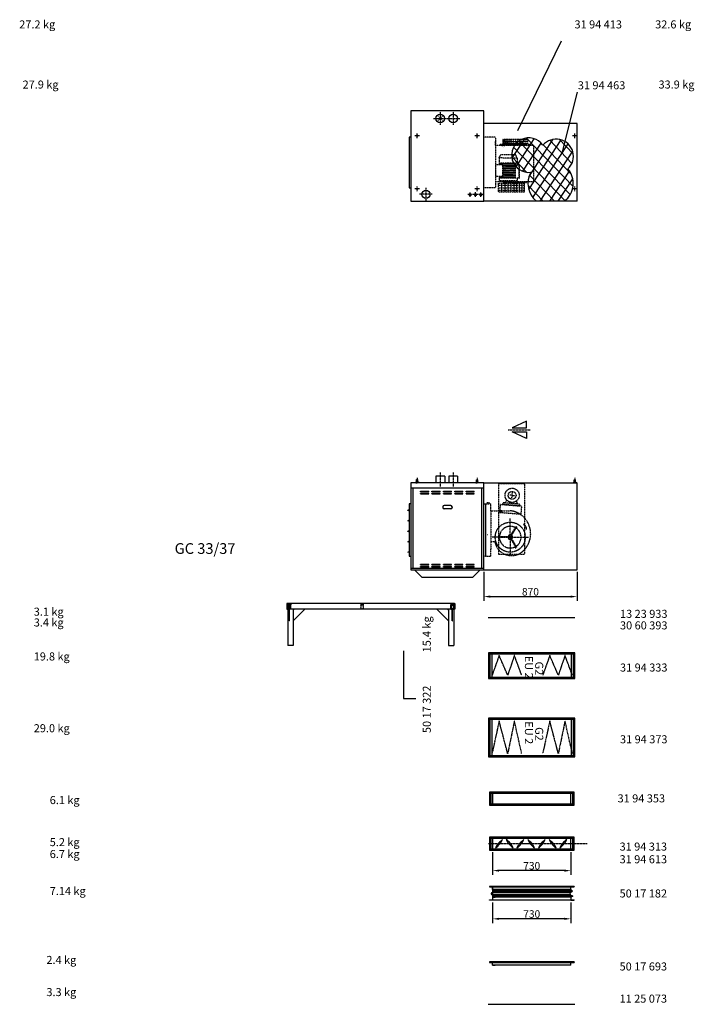
# Model space of a CAD drawing. Extents: x -9664 to 58396, y -7 to 9191.
# Drawn here: x 36145 to 42444, y 3 to 9191 of the extents above; entities that cross this region are included whole.
import ezdxf

# ---------------------------------------------------------------- set-up
doc = ezdxf.new("R2010")
doc.units = 0
doc.header["$LTSCALE"] = 2
doc.header["$PDMODE"] = 3
doc.header["$PDSIZE"] = 0.5
doc.linetypes.add('CENTER', pattern=[2, 1.25, -0.25, 0.25, -0.25])
doc.linetypes.add('HIDDEN', pattern=[0.375, 0.25, -0.125])
doc.layers.get('0').update_dxf_attribs({"linetype": 'CONTINUOUS'})
doc.layers.get('DEFPOINTS').update_dxf_attribs({"linetype": 'CONTINUOUS'})
for name, color, linetype in [('CENTER', 1, 'CENTER'), ('HIDDEN', 4, 'HIDDEN'), ('MARK BV', 7, 'CONTINUOUS'), ('MEASUREMENT', 5, 'CONTINUOUS')]:
    doc.layers.add(name, color=color, linetype=linetype)
doc.styles.get("Standard").update_dxf_attribs({"font": 'ISOCP'})
doc.dimstyles.get("Standard").update_dxf_attribs({"dimscale": 10, "dimtxt": 3.5, "dimasz": 3, "dimexe": 2, "dimexo": 1, "dimgap": 0.5, "dimtad": 1, "dimdec": 1, "dimdsep": 46, "dimtxsty": 'Standard', "dimcen": -5, "dimclrd": 256, "dimclre": 256, "dimclrt": 256, "dimadec": 0, "dimazin": 0, "dimtfac": 1, "dimtdec": 1, "dimtmove": 0, "dimatfit": 3, "dimfxl": 0, "dimtvp": 0.75, "dimtolj": 1, "dimtzin": 0, "dimarcsym": 0})

# ---------------------------------------------------------------- blocks, each defined once
blk = doc.blocks.new('*D84')
at = {"layer": 'DEFPOINTS', "color": 0}
for p in [(40479.1, 4059.1), (41349.1, 4059.1), (41349.1, 3807.9)]:
    blk.add_point(p, dxfattribs=at)
at = {"layer": 'MARK BV', "lineweight": -2}
for p, q in [((40479.1, 4039.1), (40479.1, 3767.9)), ((41349.1, 4039.1), (41349.1, 3767.9)), ((40539.1, 3807.9), (41289.1, 3807.9))]:
    blk.add_line(p, q, dxfattribs=at)
at = {"layer": 'MARK BV'}
for points in [[(40539.1, 3817.9), (40539.1, 3797.9), (40479.1, 3807.9)], [(41289.1, 3817.9), (41289.1, 3797.9), (41349.1, 3807.9)]]:
    blk.add_solid(points, dxfattribs=at)
at = {"layer": 'MARK BV', "insert": (40914.1, 3852.9), "char_height": 70, "attachment_point": 5}
blk.add_mtext('\\A1;870', dxfattribs=at)
blk = doc.blocks.new('*D74')
at = {"layer": 'DEFPOINTS', "color": 0}
for p in [(40561.1, 1441.8), (41291.1, 1441.8), (40561.1, 1250.8)]:
    blk.add_point(p, dxfattribs=at)
at = {"layer": 'MEASUREMENT', "lineweight": -2}
for p, q in [((40561.1, 1421.8), (40561.1, 1210.8)), ((41291.1, 1421.8), (41291.1, 1210.8)), ((41231.1, 1250.8), (40621.1, 1250.8))]:
    blk.add_line(p, q, dxfattribs=at)
at = {"layer": 'MEASUREMENT'}
for points in [[(40621.1, 1260.8), (40621.1, 1240.8), (40561.1, 1250.8)], [(41231.1, 1260.8), (41231.1, 1240.8), (41291.1, 1250.8)]]:
    blk.add_solid(points, dxfattribs=at)
at = {"layer": 'MEASUREMENT', "insert": (40926.1, 1295.8), "char_height": 70, "attachment_point": 5}
blk.add_mtext('\\A1;730', dxfattribs=at)
blk = doc.blocks.new('*D77')
at = {"layer": 'DEFPOINTS', "color": 0}
for p in [(40561.1, 973.7), (41291.1, 973.7), (40561.1, 801.1)]:
    blk.add_point(p, dxfattribs=at)
at = {"layer": 'MEASUREMENT', "lineweight": -2}
for p, q in [((40561.1, 953.7), (40561.1, 761.1)), ((41291.1, 953.7), (41291.1, 761.1)), ((41231.1, 801.1), (40621.1, 801.1))]:
    blk.add_line(p, q, dxfattribs=at)
at = {"layer": 'MEASUREMENT'}
for points in [[(40621.1, 811.1), (40621.1, 791.1), (40561.1, 801.1)], [(41231.1, 811.1), (41231.1, 791.1), (41291.1, 801.1)]]:
    blk.add_solid(points, dxfattribs=at)
at = {"layer": 'MEASUREMENT', "insert": (40926.1, 846.1), "char_height": 70, "attachment_point": 5}
blk.add_mtext('\\A1;730', dxfattribs=at)
blk = doc.blocks.new('*X3')
at = {"color": 0}
for p, q in [((-681.3, 203.8), (-651.3, 203.8)), ((-681.3, 203.1), (-651.3, 203.1)), ((-681.3, 202.5), (-651.3, 202.5)), ((-681.3, 201.9), (-651.3, 201.9)), ((-681.3, 201.2), (-651.3, 201.2)), ((-681.3, 200.6), (-651.3, 200.6))]:
    blk.add_line(p, q, dxfattribs=at)
blk = doc.blocks.new('*X4')
at = {"color": 0}
for p, q in [((-678.8, 196.2), (-675, 200)), ((-678.8, 191.8), (-674.8, 195.8)), ((-678.8, 187.4), (-674.8, 191.4)), ((-678.8, 183), (-674.8, 187)), ((-674.6, 196), (-670.6, 200)), ((-670.2, 196), (-666.2, 200)), ((-665.8, 196), (-661.8, 200)), ((-661.4, 196), (-657.4, 200)), ((-657.8, 195.1), (-653.8, 199.1)), ((-657.8, 190.7), (-653.8, 194.7)), ((-657.8, 186.3), (-653.8, 190.3)), ((-657.8, 181.9), (-653.8, 185.9)), ((-678.8, 178.6), (-674.8, 182.6)), ((-678.8, 174.1), (-674.8, 178.1)), ((-678.8, 169.7), (-674.8, 173.7)), ((-678.8, 165.3), (-674.8, 169.3)), ((-678.8, 160.9), (-674.8, 164.9)), ((-675.3, 160), (-671.3, 164)), ((-670.9, 160), (-666.9, 164)), ((-666.4, 160), (-662.4, 164)), ((-662, 160), (-658, 164)), ((-657.8, 177.5), (-653.8, 181.5)), ((-657.8, 173.1), (-653.8, 177.1)), ((-657.8, 168.6), (-653.8, 172.6)), ((-657.8, 164.2), (-653.8, 168.2)), ((-657.6, 160), (-653.8, 163.8))]:
    blk.add_line(p, q, dxfattribs=at)

msp = doc.modelspace()

# ---------------------------------------------------------------- linework, layer by layer
at = {"layer": 'CENTER'}
for p, q in [((40010.13, 8269.93), (40126.14, 8269.93)), ((40072.13, 8332.93), (40072.13, 8208.93)), ((40130.14, 8269.93), (40254.14, 8269.93)), ((40192.14, 8332.93), (40192.14, 8208.93)), ((39878.14, 8107.43), (39836.14, 8107.43)), ((39878.63, 8107.43), (39836.63, 8107.43)), ((39857.63, 8086.43), (39857.63, 8129.43)), ((40438.14, 8107.43), (40396.14, 8107.43)), ((40438.64, 8107.43), (40396.64, 8107.43)), ((40417.14, 8086.43), (40417.14, 8128.43)), ((40417.64, 8086.43), (40417.64, 8129.43)), ((41350.14, 8107.43), (41308.14, 8107.43)), ((41329.14, 8086.43), (41329.14, 8128.43)), ((39857.63, 7591.43), (39857.63, 7634.43)), ((40417.64, 7591.43), (40417.64, 7634.43)), ((41329.14, 7591.43), (41329.14, 7633.43)), ((39878.14, 7612.43), (39836.14, 7612.43)), ((39878.63, 7612.43), (39836.63, 7612.43)), ((39997.13, 7561.93), (39879.13, 7561.93)), ((39938.13, 7620.93), (39938.13, 7502.93)), ((40372.14, 7558.93), (40330.14, 7558.93)), ((40351.14, 7537.93), (40351.14, 7579.93)), ((40422.14, 7558.93), (40380.14, 7558.93)), ((40438.14, 7612.43), (40396.14, 7612.43)), ((40438.64, 7612.43), (40396.64, 7612.43)), ((40401.14, 7537.93), (40401.14, 7580.93)), ((40472.14, 7558.93), (40430.14, 7558.93)), ((40451.14, 7537.93), (40451.14, 7579.93)), ((41350.14, 7612.43), (41308.14, 7612.43)), ((40705.39, 5364.46), (40910.38, 5364.46)), ((40072.1, 4965.48), (40072.1, 4835.62)), ((40192.1, 4965.48), (40192.1, 4835.62)), ((39857.1, 4915.57), (39857.06, 4869.08)), ((40417.1, 4915.13), (40417.06, 4868.64)), ((41329.1, 4915.13), (41329.06, 4868.64)), ((40741.33, 4728.04), (40745.62, 4780.35)), ((40743.37, 4752.87), (40720.2, 4754.77)), ((40743.37, 4752.87), (40770.63, 4750.63)), ((40725.8, 4362.47), (40725.93, 4535.9)), ((40725.8, 4362.47), (40555.32, 4362.61)), ((40725.81, 4369.48), (40725.67, 4196.05)), ((40725.8, 4362.47), (40896.28, 4362.34)), ((41444.61, 1501.85), (40521.61, 1501.85))]:
    msp.add_line(p, q, dxfattribs=at)
at = {"layer": 'CENTER', "linetype": 'Continuous'}
msp.add_line((40640.68, 4613.39), (40639.04, 4593.45), dxfattribs=at)
at = {"layer": 'HIDDEN'}
for p, q in [((40587.75, 8095.59), (40479.14, 8095.59)), ((40587.75, 8095.59), (40587.75, 7621.61)), ((40587.75, 8015.25), (40587.75, 8054.85)), ((40941.32, 8017.29), (40587.75, 8017.29)), ((40632.82, 8030.57), (40632.81, 8017.29)), ((40632.82, 8030.57), (40632.81, 8017.29)), ((40632.82, 8030.57), (40655.97, 8030.55)), ((40632.82, 8030.57), (40655.97, 8030.55)), ((40676, 8014.01), (40642.3, 8014.04)), ((40676, 8014.01), (40642.3, 8014.04)), ((40656, 8076.09), (40655.97, 8030.55)), ((40656, 8076.09), (40655.97, 8030.55)), ((40733.28, 8032.85), (40655.97, 8032.91)), ((40655.97, 8030.55), (40731.2, 8030.49)), ((40745.9, 8052.64), (40655.99, 8052.71)), ((40656, 8076.09), (40886.91, 8075.92)), ((40659.99, 7996.06), (40659.99, 7995.43)), ((40667.43, 8026.89), (40660.49, 8017.27)), ((40667.43, 8026.89), (40660.49, 8017.27)), ((40664.49, 8076.09), (40664.45, 8030.54)), ((40667.43, 8026.89), (40875.41, 8026.73)), ((40674.39, 8076.08), (40674.35, 8030.54)), ((40674.39, 8076.08), (40674.35, 8030.54)), ((40684.29, 8076.07), (40684.25, 8030.53)), ((40694.19, 8076.06), (40694.15, 8030.52)), ((40694.19, 8076.06), (40694.15, 8030.52)), ((40704.09, 8076.06), (40704.05, 8030.51)), ((40713.99, 8076.05), (40713.95, 8030.51)), ((40713.99, 8076.05), (40713.95, 8030.51)), ((40723.89, 8076.04), (40723.85, 8030.5)), ((40731.2, 8030.49), (40754.1, 8030.48)), ((40886.88, 8032.73), (40733.28, 8032.85)), ((40733.79, 8076.03), (40733.76, 8033.79)), ((40886.89, 8052.53), (40745.9, 8052.64)), ((40753.59, 8076.02), (40753.55, 8032.83)), ((40754.1, 8030.48), (40814.65, 8030.43)), ((40773.39, 8076), (40773.35, 8032.82)), ((40793.19, 8075.99), (40793.15, 8032.8)), ((40812.99, 8075.97), (40812.96, 8035.4)), ((40814.65, 8030.43), (40886.87, 8030.37)), ((40832.79, 8075.96), (40832.75, 8030.41)), ((40852.59, 8075.94), (40852.55, 8030.4)), ((40872.39, 8075.93), (40872.35, 8030.38)), ((40875.41, 8026.73), (40882.33, 8017.1)), ((40886.91, 8075.92), (40886.87, 8030.37)), ((40886.87, 8030.37), (40910.02, 8030.36)), ((40910.02, 8030.36), (40910.01, 8017.07)), ((40941.32, 8017.29), (40941.32, 7681.75)), ((40622.07, 7900.75), (40635.34, 7930.44)), ((40777.15, 7930.33), (40635.34, 7930.44)), ((40659.99, 7931.06), (40659.99, 7930.43)), ((40790.37, 7900.62), (40777.15, 7930.33)), ((40592.24, 7727.53), (40592.32, 7836.43)), ((40656.3, 7836.38), (40592.32, 7836.43)), ((40656.3, 7836.38), (40592.32, 7836.43)), ((40622.07, 7900.75), (40622.02, 7836.4)), ((40790.34, 7851.12), (40622.04, 7851.25)), ((40790.34, 7851.12), (40622.04, 7851.25)), ((40790.37, 7900.62), (40622.07, 7900.75)), ((40636.23, 7836.39), (40636.24, 7851.24)), ((40646.14, 7836.39), (40646.15, 7851.24)), ((40654.25, 7836.38), (40654.26, 7851.23)), ((40656.22, 7727.48), (40656.3, 7836.38)), ((40664.07, 7712.62), (40664.17, 7851.22)), ((40672.18, 7712.62), (40672.28, 7851.22)), ((40682.09, 7712.61), (40682.19, 7851.21)), ((40690.2, 7712.6), (40690.3, 7851.2)), ((40700.11, 7712.59), (40700.22, 7851.19)), ((40711.82, 7712.59), (40711.93, 7851.19)), ((40721.74, 7712.58), (40721.84, 7851.18)), ((40729.84, 7712.57), (40729.95, 7851.17)), ((40739.76, 7712.56), (40739.86, 7851.16)), ((40747.87, 7712.56), (40747.97, 7851.16)), ((40757.78, 7712.55), (40757.89, 7851.15)), ((40765.89, 7712.54), (40765.99, 7851.14)), ((40775.8, 7712.54), (40775.91, 7851.14)), ((40810.12, 7836.26), (40775.9, 7836.29)), ((40790.37, 7900.62), (40790.32, 7836.27)), ((40810.12, 7836.26), (40810.03, 7710.16)), ((40810.03, 7712.51), (40810.12, 7836.26)), ((40656.22, 7727.48), (40592.24, 7727.53)), ((40621.94, 7727.5), (40621.91, 7687.9)), ((40636.13, 7712.64), (40636.14, 7727.49)), ((40646.04, 7712.64), (40646.06, 7727.49)), ((40654.15, 7712.63), (40654.17, 7727.48)), ((40587.75, 7682.03), (40941.32, 7681.75)), ((40587.75, 7682.03), (40587.75, 7682.03)), ((40612.22, 7645.72), (40857.65, 7645.72)), ((40613.66, 7664.37), (40613.6, 7583.57)), ((40790.21, 7687.77), (40621.91, 7687.9)), ((40810.03, 7712.51), (40621.93, 7712.65)), ((40622.74, 7664.37), (40857.71, 7664.37)), ((40646.06, 7583.57), (40646.12, 7664.37)), ((40648.87, 7687.41), (40648.87, 7682.08)), ((40667.11, 7672.34), (40660.19, 7681.97)), ((40667.11, 7672.34), (40875.09, 7672.18)), ((40676.35, 7679.94), (40676.36, 7687.86)), ((40735.75, 7679.9), (40676.35, 7679.94)), ((40677.5, 7583.57), (40677.56, 7664.37)), ((40707.24, 7583.57), (40707.3, 7664.37)), ((40733.58, 7583.57), (40733.65, 7664.37)), ((40733.58, 7583.57), (40733.65, 7664.37)), ((40735.75, 7679.9), (40735.76, 7687.82)), ((40761.63, 7583.57), (40761.69, 7664.37)), ((40787.97, 7583.57), (40788.03, 7664.37)), ((40790.23, 7712.52), (40790.21, 7687.77)), ((40813.46, 7583.57), (40813.52, 7664.37)), ((40836.41, 7583.57), (40836.47, 7664.37)), ((40857.65, 7583.57), (40857.71, 7664.37)), ((40875.09, 7672.18), (40882.02, 7681.8)), ((40587.75, 7621.61), (40479.14, 7621.61)), ((40612.22, 7623.28), (40857.65, 7623.28)), ((40612.22, 7600.83), (40857.65, 7600.83)), ((40612.22, 7583.57), (40857.65, 7583.57)), ((40615.55, 4860.52), (40615.04, 4202.77)), ((40860.98, 4860.33), (40615.55, 4860.52)), ((40860.48, 4202.58), (40860.98, 4860.33)), ((40692.61, 4709.82), (40676.12, 4681.74)), ((40781.9, 4698.81), (40792.1, 4672.06)), ((40479.13, 4672.79), (40494.13, 4672.79)), ((40479.51, 4673.98), (40494.51, 4673.97)), ((40479.51, 4673.97), (40494.52, 4673.96)), ((40479.51, 4672.8), (40497.51, 4672.79)), ((40494.51, 4673.97), (40494.13, 4183.79)), ((40494.13, 4672.79), (40494.13, 4183.79)), ((40494.52, 4673.96), (40494.14, 4183.79)), ((40494.52, 4673.96), (40543.07, 4673.92)), ((40532.81, 4683.17), (40507.39, 4683.19)), ((40507.39, 4673.95), (40507.39, 4683.19)), ((40532.81, 4673.93), (40532.81, 4683.17)), ((40543.02, 4609.72), (40542.8, 4320.62)), ((40543.02, 4609.72), (40543.07, 4673.92)), ((40543.02, 4609.72), (40614.96, 4609.65)), ((40614.58, 4609.65), (40723.61, 4609.56)), ((40629.07, 4594.27), (40635.21, 4669.05)), ((40629.07, 4594.27), (40824.47, 4578.22)), ((40635.21, 4669.05), (40830.61, 4653)), ((40655.28, 4683.46), (40653.97, 4667.5)), ((40811.86, 4654.54), (40653.97, 4667.5)), ((40813.17, 4670.49), (40655.28, 4683.46)), ((40812.94, 4670.29), (40811.59, 4654.34)), ((40830.61, 4653), (40824.47, 4578.22)), ((40733.14, 4382.16), (40778.88, 4461.25)), ((40739.2, 4378.65), (40781.44, 4451.68)), ((40778.88, 4461.25), (40784.95, 4457.74)), ((40514.21, 4386.94), (40515.24, 4385.46)), ((40542.8, 4320.62), (40542.69, 4183.75)), ((40542.8, 4320.62), (40580.76, 4320.57)), ((40613.72, 4359.06), (40613.73, 4366.06)), ((40705.08, 4358.99), (40613.72, 4359.06)), ((40705.09, 4365.99), (40620.73, 4366.06)), ((40733.11, 4342.78), (40775.24, 4269.69)), ((40739.18, 4346.28), (40784.8, 4267.12)), ((40784.8, 4267.12), (40778.73, 4263.62)), ((40494.13, 4183.79), (40479.13, 4183.8)), ((40494.14, 4183.79), (40479.13, 4183.8)), ((40494.13, 4183.79), (40479.13, 4183.79)), ((40494.14, 4183.79), (40542.69, 4183.75)), ((40615.04, 4202.77), (40860.48, 4202.58)), ((40621.93, 3258.62), (40555.94, 3075.14)), ((40701.73, 3075.14), (40621.93, 3258.62)), ((40764.14, 3259.13), (40701.73, 3075.14)), ((40832.17, 3075.65), (40764.14, 3259.13)), ((41094.79, 3258.62), (41028.8, 3075.14)), ((41174.59, 3075.14), (41094.79, 3258.62)), ((41237, 3259.13), (41174.59, 3075.14)), ((41305.04, 3075.65), (41237, 3259.13)), ((40621.93, 2647.29), (40555.94, 2343.8)), ((40701.73, 2343.8), (40621.93, 2647.29)), ((40764.14, 2647.8), (40701.73, 2343.8)), ((40832.17, 2344.32), (40764.14, 2647.8)), ((41094.79, 2647.29), (41028.8, 2343.8)), ((41174.59, 2343.8), (41094.79, 2647.29)), ((41237, 2647.8), (41174.59, 2343.8)), ((41305.04, 2344.32), (41237, 2647.8))]:
    msp.add_line(p, q, dxfattribs=at)
at = {"layer": 'HIDDEN', "linetype": 'Continuous'}
for p, q in [((40553.93, 3283.73), (40553.93, 3043.73)), ((41298.31, 3043.73), (41298.31, 3283.73)), ((40553.93, 2672.39), (40553.93, 2312.39)), ((41298.31, 2312.39), (41298.31, 2672.39)), ((40561.13, 1981.81), (40561.13, 1861.81)), ((41291.11, 1861.81), (41291.11, 1981.81)), ((40561.13, 1561.85), (40561.13, 1441.85)), ((41291.11, 1441.85), (41291.11, 1561.85)), ((40561.13, 1103.74), (40561.13, 983.74))]:
    msp.add_line(p, q, dxfattribs=at)
at = {"layer": 'HIDDEN'}
for centre, radius in [((40743.24, 4752.88), 66.46), ((40743.24, 4752.88), 36.42), ((40725.8, 4362.47), 140.05), ((40725.8, 4362.47), 10.5)]:
    msp.add_circle(centre, radius, dxfattribs=at)
at = {"layer": 'HIDDEN', "linetype": 'Continuous'}
msp.add_circle((40639.86, 4603.42), 4.25, dxfattribs=at)
at = {"layer": 'HIDDEN'}
for centre, radius, start, end in [((40698.86, 4393.85), 217.13, 58.835881, 83.453396), ((40699.24, 4393.85), 217.13, 301.819043, 58.835881), ((40725.8, 4362.47), 101.05, 61.941512, 177.97016), ((40725.8, 4362.47), 101.05, 301.941512, 57.97016), ((40785.93, 4461.02), 10.37, 244.339506, 277.456986), ((40779.08, 4449.19), 10.37, 22.454686, 55.572166), ((40787.05, 4452.48), 1.75, 277.456986, 22.454686), ((40738, 4350.34), 160.03, 190.721662, 298.235424), ((40624.06, 4365.26), 10.37, 142.454686, 175.572166), ((40617.23, 4370.51), 1.75, 37.456986, 142.454686), ((40610.39, 4365.27), 10.37, 4.339506, 37.456986), ((40725.8, 4362.47), 101.05, 181.941512, 297.97016), ((40725.8, 4362.47), 21.01, 189.549904, 290.361768), ((40725.8, 4362.47), 21.01, 69.549904, 170.361768), ((40725.8, 4362.47), 21.01, 309.549904, 50.361768), ((40773.12, 4264.43), 1.75, 157.456986, 262.454686), ((40781.08, 4261.13), 10.37, 124.339506, 157.456986), ((40774.26, 4272.97), 10.37, 262.454686, 295.572166)]:
    msp.add_arc(centre, radius, start, end, dxfattribs=at)
at = {"layer": 'MARK BV'}
for p, q in [((39796.13, 8341.93), (39796.13, 7497.93)), ((40479.14, 8341.93), (39796.13, 8341.93)), ((40479.14, 7497.93), (40479.14, 8341.93)), ((41349.14, 8221.93), (40479.14, 8221.93)), ((41349.14, 7497.93), (41349.14, 8221.93)), ((39781.47, 8095.59), (39781.47, 7622.59)), ((39796.13, 8095.59), (39781.47, 8095.59)), ((39781.47, 7622.59), (39796.13, 7622.59)), ((39796.13, 7497.93), (40479.14, 7497.93)), ((41349.14, 7497.93), (40479.14, 7497.93)), ((40876.61, 5444.45), (40742.21, 5383.78)), ((40876.61, 5383.78), (40876.61, 5444.45)), ((40742.21, 5383.78), (40876.61, 5383.78)), ((40742.21, 5345.14), (40876.61, 5345.14)), ((40876.61, 5284.47), (40742.21, 5345.14)), ((40876.61, 5345.14), (40876.61, 5284.47)), ((39845.49, 4877.4), (39844.33, 4876.25)), ((39844.33, 4876.25), (39844.33, 4871.62)), ((39844.33, 4871.62), (39845.49, 4870.46)), ((39857.07, 4877.4), (39845.49, 4877.4)), ((39845.49, 4870.46), (39857.06, 4870.45)), ((39845.49, 4870.46), (39845.49, 4869.08)), ((39850.12, 4877.4), (39850.14, 4898.23)), ((39850.14, 4898.23), (39851.3, 4899.39)), ((39851.3, 4899.39), (39857.08, 4899.39)), ((39868.63, 4870.44), (39857.06, 4870.45)), ((39857.07, 4877.4), (39868.64, 4877.39)), ((39862.87, 4899.38), (39857.08, 4899.39)), ((39864.03, 4898.22), (39862.87, 4899.38)), ((39864.01, 4877.39), (39864.03, 4898.22)), ((39869.79, 4871.6), (39868.63, 4870.44)), ((39868.63, 4870.44), (39868.63, 4869.07)), ((39868.64, 4877.39), (39869.8, 4876.23)), ((39869.8, 4876.23), (39869.79, 4871.6)), ((40113.6, 4932.12), (40030.6, 4932.12)), ((40030.6, 4932.12), (40030.6, 4869.12)), ((40113.6, 4932.12), (40113.6, 4869.12)), ((40233.6, 4932.12), (40150.6, 4932.12)), ((40150.6, 4932.12), (40150.6, 4869.12)), ((40233.6, 4932.12), (40233.6, 4869.12)), ((40405.49, 4876.97), (40404.33, 4875.82)), ((40405.49, 4876.97), (40404.33, 4875.82)), ((40405.49, 4876.97), (40404.33, 4875.82)), ((40404.33, 4875.82), (40404.33, 4871.19)), ((40404.33, 4875.82), (40404.33, 4871.19)), ((40404.33, 4875.82), (40404.33, 4871.19)), ((40404.33, 4871.19), (40405.49, 4870.03)), ((40404.33, 4871.19), (40405.49, 4870.03)), ((40404.33, 4871.19), (40405.49, 4870.03)), ((40417.07, 4876.96), (40405.49, 4876.97)), ((40405.49, 4870.03), (40417.06, 4870.02)), ((40405.49, 4870.03), (40405.49, 4868.65)), ((40410.12, 4876.97), (40410.14, 4897.8)), ((40410.14, 4897.8), (40411.3, 4898.96)), ((40411.3, 4898.96), (40417.08, 4898.95)), ((40428.63, 4870.01), (40417.06, 4870.02)), ((40417.07, 4876.96), (40428.64, 4876.95)), ((40422.87, 4898.95), (40417.08, 4898.95)), ((40424.03, 4897.79), (40422.87, 4898.95)), ((40424.01, 4876.96), (40424.03, 4897.79)), ((40429.79, 4871.17), (40428.63, 4870.01)), ((40428.63, 4870.01), (40428.63, 4868.64)), ((40428.64, 4876.95), (40429.8, 4875.8)), ((40429.8, 4875.8), (40429.79, 4871.17)), ((41317.49, 4876.97), (41316.33, 4875.82)), ((41317.49, 4876.97), (41316.33, 4875.82)), ((41317.49, 4876.97), (41316.33, 4875.82)), ((41316.33, 4875.82), (41316.33, 4871.19)), ((41316.33, 4875.82), (41316.33, 4871.19)), ((41316.33, 4875.82), (41316.33, 4871.19)), ((41316.33, 4871.19), (41317.49, 4870.03)), ((41316.33, 4871.19), (41317.49, 4870.03)), ((41316.33, 4871.19), (41317.49, 4870.03)), ((41329.07, 4876.96), (41317.49, 4876.97)), ((41317.49, 4870.03), (41317.49, 4868.65)), ((41317.49, 4870.03), (41329.06, 4870.02)), ((41322.12, 4876.97), (41322.14, 4897.8)), ((41322.14, 4897.8), (41323.3, 4898.96)), ((41323.3, 4898.96), (41329.08, 4898.95)), ((41340.63, 4870.01), (41329.06, 4870.02)), ((41329.07, 4876.96), (41340.64, 4876.95)), ((41334.87, 4898.95), (41329.08, 4898.95)), ((41336.03, 4897.79), (41334.87, 4898.95)), ((41336.01, 4876.96), (41336.03, 4897.79)), ((41341.79, 4871.17), (41340.63, 4870.01)), ((41340.63, 4870.01), (41340.63, 4868.64)), ((41340.64, 4876.95), (41341.8, 4875.8)), ((41341.8, 4875.8), (41341.79, 4871.17)), ((39796.13, 4869.12), (39796.13, 4059.12)), ((40479.13, 4869.12), (39796.13, 4869.12)), ((39796.13, 4822.79), (40479.13, 4822.79)), ((39816.13, 4822.79), (39816.13, 4074.12)), ((39888.63, 4791.12), (39964.83, 4791.12)), ((39888.63, 4786.12), (39888.63, 4791.12)), ((39888.63, 4785.6), (39888.63, 4790.6)), ((39888.63, 4786.12), (39964.83, 4786.12)), ((39964.83, 4786.12), (39964.83, 4791.12)), ((39994.83, 4786.12), (39994.83, 4791.12)), ((39994.83, 4791.12), (40071.03, 4791.12)), ((39994.83, 4786.12), (40071.03, 4786.12)), ((40071.03, 4786.12), (40071.03, 4791.12)), ((40101.03, 4786.12), (40101.03, 4791.12)), ((40101.03, 4791.12), (40177.23, 4791.12)), ((40101.03, 4786.12), (40177.23, 4786.12)), ((40177.23, 4786.12), (40177.23, 4791.12)), ((40207.23, 4791.12), (40283.43, 4791.12)), ((40207.23, 4786.12), (40207.23, 4791.12)), ((40207.23, 4786.12), (40283.43, 4786.12)), ((40283.43, 4786.12), (40283.43, 4791.12)), ((40313.43, 4786.12), (40313.43, 4791.12)), ((40313.43, 4791.12), (40389.63, 4791.12)), ((40313.43, 4786.12), (40389.63, 4786.12)), ((40389.63, 4786.12), (40389.63, 4791.12)), ((40459.13, 4074.12), (40459.13, 4822.79)), ((40479.13, 4059.12), (40479.13, 4869.12)), ((40479.13, 4869.12), (41349.13, 4869.12)), ((41349.13, 4059.12), (41349.13, 4869.12)), ((39888.63, 4771.12), (39964.83, 4771.12)), ((39888.63, 4766.12), (39888.63, 4771.12)), ((39888.63, 4766.12), (39964.83, 4766.12)), ((39964.83, 4766.12), (39964.83, 4771.12)), ((39994.83, 4766.12), (39994.83, 4771.12)), ((39994.83, 4771.12), (40071.03, 4771.12)), ((39994.83, 4766.12), (40071.03, 4766.12)), ((40071.03, 4766.12), (40071.03, 4771.12)), ((40101.03, 4766.12), (40101.03, 4771.12)), ((40101.03, 4771.12), (40177.23, 4771.12)), ((40101.03, 4766.12), (40177.23, 4766.12)), ((40177.23, 4766.12), (40177.23, 4771.12)), ((40207.23, 4771.12), (40283.43, 4771.12)), ((40207.23, 4766.12), (40207.23, 4771.12)), ((40207.23, 4766.12), (40283.43, 4766.12)), ((40283.43, 4766.12), (40283.43, 4771.12)), ((40313.43, 4766.12), (40313.43, 4771.12)), ((40313.43, 4771.12), (40389.63, 4771.12)), ((40313.43, 4766.12), (40389.63, 4766.12)), ((40389.63, 4766.12), (40389.63, 4771.12)), ((39769.62, 4612.99), (39780.94, 4620.74)), ((39770.01, 4612.41), (39769.62, 4612.99)), ((39770.01, 4612.41), (39780.94, 4619.88)), ((39781.13, 4672.79), (39781.13, 4183.79)), ((39796.13, 4672.79), (39781.13, 4672.79)), ((40096.03, 4646.62), (40096.03, 4639.12)), ((40172.03, 4627.62), (40106.03, 4627.62)), ((40170.03, 4658.62), (40108.03, 4658.62)), ((40182.03, 4646.62), (40182.03, 4639.12)), ((39769.54, 4515.19), (39780.87, 4522.94)), ((39769.94, 4514.61), (39769.54, 4515.19)), ((39769.94, 4514.61), (39780.87, 4522.08)), ((39769.46, 4417.39), (39780.79, 4425.14)), ((39769.86, 4416.81), (39769.46, 4417.39)), ((39769.86, 4416.81), (39780.79, 4424.28)), ((40862, 4479.38), (40849.09, 4484.9)), ((40849.09, 4484.9), (40856.69, 4474.27)), ((40856.69, 4474.27), (40862, 4479.38)), ((39769.39, 4319.59), (39780.72, 4327.34)), ((39769.79, 4319.01), (39769.39, 4319.59)), ((39769.79, 4319.01), (39780.72, 4326.48)), ((39769.31, 4221.79), (39780.64, 4229.54)), ((39769.71, 4221.21), (39780.64, 4228.68)), ((39769.71, 4221.21), (39769.31, 4221.79)), ((39781.13, 4183.79), (39796.13, 4183.79)), ((39796.13, 4074.12), (40479.13, 4074.12)), ((39796.13, 4059.12), (40479.13, 4059.12)), ((39830.63, 4059.12), (39902.63, 3987.12)), ((39964.83, 4108.12), (39888.63, 4108.12)), ((39888.63, 4103.12), (39888.63, 4108.12)), ((39964.83, 4103.12), (39888.63, 4103.12)), ((39964.83, 4088.12), (39888.63, 4088.12)), ((39888.63, 4083.12), (39888.63, 4088.12)), ((39964.83, 4083.12), (39888.63, 4083.12)), ((39964.83, 4103.12), (39964.83, 4108.12)), ((39964.83, 4083.12), (39964.83, 4088.12)), ((39994.83, 4103.12), (39994.83, 4108.12)), ((40071.03, 4108.12), (39994.83, 4108.12)), ((40071.03, 4103.12), (39994.83, 4103.12)), ((39994.83, 4083.12), (39994.83, 4088.12)), ((40071.03, 4088.12), (39994.83, 4088.12)), ((40071.03, 4083.12), (39994.83, 4083.12)), ((40071.03, 4103.12), (40071.03, 4108.12)), ((40071.03, 4083.12), (40071.03, 4088.12)), ((40101.03, 4103.12), (40101.03, 4108.12)), ((40177.23, 4108.12), (40101.03, 4108.12)), ((40177.23, 4103.12), (40101.03, 4103.12)), ((40101.03, 4083.12), (40101.03, 4088.12)), ((40177.23, 4088.12), (40101.03, 4088.12)), ((40177.23, 4083.12), (40101.03, 4083.12)), ((40177.23, 4103.12), (40177.23, 4108.12)), ((40177.23, 4083.12), (40177.23, 4088.12)), ((40283.43, 4108.12), (40207.23, 4108.12)), ((40207.23, 4103.12), (40207.23, 4108.12)), ((40283.43, 4103.12), (40207.23, 4103.12)), ((40283.43, 4088.12), (40207.23, 4088.12)), ((40207.23, 4083.12), (40207.23, 4088.12)), ((40283.43, 4083.12), (40207.23, 4083.12)), ((40283.43, 4103.12), (40283.43, 4108.12)), ((40283.43, 4083.12), (40283.43, 4088.12)), ((40313.43, 4103.12), (40313.43, 4108.12)), ((40389.63, 4108.12), (40313.43, 4108.12)), ((40389.63, 4103.12), (40313.43, 4103.12)), ((40313.43, 4083.12), (40313.43, 4088.12)), ((40389.63, 4088.12), (40313.43, 4088.12)), ((40389.63, 4083.12), (40313.43, 4083.12)), ((40444.63, 4059.12), (40372.63, 3987.12)), ((40389.63, 4103.12), (40389.63, 4108.12)), ((40389.63, 4083.12), (40389.63, 4088.12)), ((40479.13, 4059.12), (41349.13, 4059.12)), ((40372.63, 3987.12), (39902.63, 3987.12)), ((38640.75, 3742.09), (38640.75, 3692.09)), ((38643.75, 3742.09), (38640.75, 3742.09)), ((38640.75, 3692.09), (38643.75, 3692.09)), ((40203.75, 3742.09), (38643.75, 3742.09)), ((38643.75, 3692.09), (38643.75, 3742.09)), ((38643.75, 3742.09), (38643.75, 3742.09)), ((38650.75, 3692.09), (38643.75, 3692.09)), ((38648.25, 3732.09), (38648.25, 3736.09)), ((38648.25, 3736.09), (38678.25, 3736.09)), ((38663.25, 3732.09), (38648.25, 3732.09)), ((38648.75, 3692.09), (38648.75, 3352.09)), ((38650.75, 3732.09), (38650.75, 3692.09)), ((38675.75, 3732.09), (38650.75, 3732.09)), ((38675.75, 3692.09), (38650.75, 3692.09)), ((38654.75, 3728.09), (38654.75, 3696.09)), ((38671.75, 3728.09), (38654.75, 3728.09)), ((38671.75, 3696.09), (38654.75, 3696.09)), ((38661.75, 3582.09), (38661.75, 3692.09)), ((38664.75, 3582.09), (38664.75, 3692.09)), ((38671.75, 3696.09), (38671.75, 3728.09)), ((38675.75, 3692.09), (38675.75, 3732.09)), ((38678.25, 3732.09), (38675.75, 3732.09)), ((40171.75, 3692.09), (38675.75, 3692.09)), ((38678.25, 3736.09), (38678.25, 3732.09)), ((38698.75, 3582.09), (38808.75, 3692.09)), ((38698.75, 3692.09), (38698.75, 3352.09)), ((38698.75, 3682.09), (38708.75, 3692.09)), ((40148.75, 3582.09), (40038.75, 3692.09)), ((40148.75, 3682.09), (40138.75, 3692.09)), ((40148.75, 3692.09), (40148.75, 3352.09)), ((40199.25, 3736.09), (40169.25, 3736.09)), ((40169.25, 3736.09), (40169.25, 3732.09)), ((40169.25, 3732.09), (40171.75, 3732.09)), ((40171.75, 3692.09), (40171.75, 3732.09)), ((40171.75, 3732.09), (40196.75, 3732.09)), ((40171.75, 3692.09), (40196.75, 3692.09)), ((40175.75, 3728.09), (40192.75, 3728.09)), ((40175.75, 3696.09), (40175.75, 3728.09)), ((40175.75, 3696.09), (40192.75, 3696.09)), ((40182.75, 3582.09), (40182.75, 3692.09)), ((40184.25, 3732.09), (40199.25, 3732.09)), ((40185.75, 3582.09), (40185.75, 3692.09)), ((40192.75, 3728.09), (40192.75, 3696.09)), ((40196.75, 3732.09), (40196.75, 3692.09)), ((40196.75, 3692.09), (40203.75, 3692.09)), ((40198.75, 3692.09), (40198.75, 3352.09)), ((40199.25, 3732.09), (40199.25, 3736.09)), ((40203.75, 3742.09), (40203.75, 3742.09)), ((40203.75, 3692.09), (40203.75, 3742.09)), ((40203.75, 3742.09), (40206.75, 3742.09)), ((40206.75, 3692.09), (40203.75, 3692.09)), ((40206.75, 3742.09), (40206.75, 3692.09)), ((40518.31, 3614.18), (41328.31, 3614.18)), ((38664.75, 3582.09), (38661.75, 3582.09)), ((40182.75, 3582.09), (40185.75, 3582.09)), ((38698.75, 3352.09), (38648.75, 3352.09)), ((38648.75, 3350.09), (38648.75, 3352.09)), ((38698.75, 3350.09), (38648.75, 3350.09)), ((38698.75, 3350.09), (38698.75, 3352.09)), ((40148.75, 3352.09), (40198.75, 3352.09)), ((40148.75, 3350.09), (40148.75, 3352.09)), ((40148.75, 3350.09), (40198.75, 3350.09)), ((40198.75, 3350.09), (40198.75, 3352.09)), ((40523.93, 3283.73), (40535.88, 3271.77)), ((41328.31, 3283.73), (41316.35, 3271.77)), ((40535.88, 3055.68), (40523.93, 3043.73)), ((41316.35, 3055.68), (41328.31, 3043.73)), ((40523.93, 2672.39), (40535.88, 2660.44)), ((41328.31, 2672.39), (41316.35, 2660.44)), ((40535.88, 2324.35), (40523.93, 2312.39)), ((41316.35, 2324.35), (41328.31, 2312.39)), ((40531.13, 1981.81), (40543.08, 1969.85)), ((41321.11, 1981.81), (41309.15, 1969.85)), ((40543.08, 1873.76), (40531.13, 1861.81)), ((41309.15, 1873.76), (41321.11, 1861.81)), ((40531.13, 1561.85), (40543.08, 1549.89)), ((41321.11, 1561.85), (41309.15, 1549.89)), ((40543.08, 1453.8), (40531.13, 1441.85)), ((41309.15, 1453.8), (41321.11, 1441.85)), ((40531.13, 1103.74), (40531.13, 1098.74)), ((41321.11, 1103.74), (40531.13, 1103.74)), ((40561.13, 1073.74), (40561.13, 1103.74)), ((41291.11, 1073.74), (41291.11, 1103.74)), ((41321.11, 1103.74), (41321.11, 1098.74)), ((40531.13, 1098.74), (41321.11, 1098.74)), ((41282.19, 1042.51), (40552.21, 1042.51)), ((41285.16, 1024.66), (40555.19, 1024.66)), ((41291.11, 1073.74), (40561.13, 1073.74)), ((40561.13, 1073.74), (40583.93, 1073.74)), ((41298.54, 1064.81), (40561.36, 1064.81)), ((41298.54, 1054.4), (40561.36, 1054.4)), ((41303, 1015.74), (40565.82, 1015.74)), ((40531.13, 973.74), (40531.13, 978.74)), ((40531.13, 978.74), (41321.11, 978.74)), ((40561.13, 973.74), (40531.13, 973.74)), ((40561.13, 973.74), (40531.13, 973.74)), ((41291.11, 1003.74), (40561.13, 1003.74)), ((40561.13, 1003.74), (40583.93, 1003.74)), ((40561.13, 1003.74), (40561.13, 973.74)), ((41291.11, 973.74), (40561.13, 973.74)), ((41291.11, 973.74), (40561.13, 973.74)), ((41291.11, 1003.74), (41291.11, 973.74)), ((41291.11, 973.74), (41321.11, 973.74)), ((41291.11, 973.74), (41321.11, 973.74)), ((41321.11, 973.74), (41321.11, 978.74)), ((40531.13, 398.81), (40531.13, 393.81)), ((41321.11, 398.81), (40531.13, 398.81)), ((40531.13, 393.81), (41321.11, 393.81)), ((40561.13, 368.81), (40561.13, 398.81)), ((41291.11, 368.81), (40561.13, 368.81)), ((40561.13, 368.81), (40583.93, 368.81)), ((41291.11, 368.81), (41291.11, 398.81)), ((41321.11, 398.81), (41321.11, 393.81)), ((40518.31, 3.39), (41328.31, 3.39))]:
    msp.add_line(p, q, dxfattribs=at)
at = {"layer": 'MARK BV', "linetype": 'Continuous'}
for p, q in [((40523.93, 3283.73), (40523.93, 3043.73)), ((41328.31, 3283.73), (40523.93, 3283.73)), ((40535.88, 3271.77), (40535.88, 3055.68)), ((41316.35, 3271.77), (40535.88, 3271.77)), ((41316.35, 3055.68), (41316.35, 3271.77)), ((41328.31, 3043.73), (41328.31, 3283.73)), ((40523.93, 3043.73), (41328.31, 3043.73)), ((40535.88, 3055.68), (41316.35, 3055.68)), ((40523.93, 2672.39), (40523.93, 2312.39)), ((41328.31, 2672.39), (40523.93, 2672.39)), ((41328.31, 2312.39), (41328.31, 2672.39)), ((40535.88, 2660.44), (40535.88, 2324.35)), ((41316.35, 2660.44), (40535.88, 2660.44)), ((41316.35, 2324.35), (41316.35, 2660.44)), ((40523.93, 2312.39), (41328.31, 2312.39)), ((40535.88, 2324.35), (41316.35, 2324.35)), ((40531.13, 1981.81), (40531.13, 1861.81)), ((41321.11, 1981.81), (40531.13, 1981.81)), ((40543.08, 1969.85), (40543.08, 1873.76)), ((41309.15, 1969.85), (40543.08, 1969.85)), ((41309.15, 1873.76), (41309.15, 1969.85)), ((41321.11, 1861.81), (41321.11, 1981.81)), ((40531.13, 1861.81), (41321.11, 1861.81)), ((40543.08, 1873.76), (41309.15, 1873.76)), ((40531.13, 1561.85), (40531.13, 1441.85)), ((41321.11, 1561.85), (40531.13, 1561.85)), ((40543.08, 1549.89), (40543.08, 1453.8)), ((41309.15, 1549.89), (40543.08, 1549.89)), ((41309.15, 1453.8), (41309.15, 1549.89)), ((41321.11, 1441.85), (41321.11, 1561.85)), ((40531.13, 1441.85), (41321.11, 1441.85)), ((40543.08, 1453.8), (41309.15, 1453.8)), ((41291.11, 1073.74), (41291.11, 1103.74)), ((41291.11, 368.81), (41291.11, 398.81))]:
    msp.add_line(p, q, dxfattribs=at)
at = {"layer": 'MARK BV', "const_width": 5}
for points in [[(40072.13, 8269.93), (40043.85, 8298.21)], [(40072.13, 8269.93), (40043.85, 8241.64)], [(40072.13, 8269.93), (40100.42, 8298.21)], [(40072.13, 8269.93), (40100.42, 8241.64)]]:
    msp.add_lwpolyline(points, dxfattribs=at)
msp.add_lwpolyline([(40192.14, 8272.43, 1), (40192.14, 8267.43, 1)], format="xyb", close=True, dxfattribs=at)
at = {"layer": 'MARK BV'}
for centre, radius in [((40072.13, 8269.93), 40), ((40192.14, 8269.93), 40), ((39857.63, 8107.43), 3.8), ((40417.64, 8107.43), 3.8), ((39857.63, 7612.43), 3.8), ((39938.13, 7561.93), 38), ((40351.14, 7558.93), 10), ((40401.14, 7558.93), 10), ((40417.64, 7612.43), 3.8), ((40451.14, 7558.93), 10)]:
    msp.add_circle(centre, radius, dxfattribs=at)
for centre, radius, start, end in [((39857.63, 8107.43), 4.8, 343.466737, 283.674619), ((40417.64, 8107.43), 4.8, 343.466737, 283.674619), ((39857.63, 7612.43), 4.8, 343.466737, 283.674619), ((40417.64, 7612.43), 4.8, 343.466737, 283.674619), ((40108.03, 4646.62), 12, 90, 180), ((40107.53, 4639.12), 11.5, 180, 270), ((40170.03, 4646.62), 12, 0, 90), ((40170.53, 4639.12), 11.5, 270, 0), ((40817.15, 4432.68), 61.21, 1.17272, 46.288539), ((40474.99, 1623.78), 196.46, 305.346362, 334.693104), ((40766.26, 1379.55), 196.46, 125.346362, 154.693104), ((40866.55, 1623.78), 196.46, 205.306896, 234.653638), ((40575.28, 1379.55), 196.46, 25.306896, 54.653638), ((40674.97, 1623.78), 196.46, 305.346362, 334.693104), ((40966.24, 1379.55), 196.46, 125.346362, 154.693104), ((41066.53, 1623.78), 196.46, 205.306896, 234.653638), ((40775.27, 1379.55), 196.46, 25.306896, 54.653638), ((40874.96, 1623.78), 196.46, 305.346362, 334.693104), ((41166.23, 1379.55), 196.46, 125.346362, 154.693104), ((41266.52, 1623.78), 196.46, 205.306896, 234.653638), ((40975.25, 1379.55), 196.46, 25.306896, 54.653638), ((41074.94, 1623.78), 196.46, 305.346362, 334.693104), ((41366.21, 1379.55), 196.46, 125.346362, 154.693104)]:
    msp.add_arc(centre, radius, start, end, dxfattribs=at)
for points in [[(40561.13, 1073.74), (40568.2, 1057.98), (40545.89, 1038.02), (40562.52, 1020.98), (40571.94, 1013.91), (40561.13, 1003.74)], [(41291.11, 1073.74), (41305.37, 1057.98), (41283.07, 1038.02), (41292.49, 1020.98), (41309.11, 1013.91), (41291.11, 1003.74)]]:
    msp.add_spline(points, degree=3, dxfattribs=at)
msp.add_solid([(40849.09, 4484.9), (40856.69, 4474.27), (40862, 4479.38)], dxfattribs=at)
at = {"layer": 'MEASUREMENT'}
for p, q in [((40795.76, 8155.84), (41204.37, 8993.75)), ((41209.05, 7947.02), (41353.89, 8515.47)), ((40877.55, 8086.58), (41311.64, 7635.92)), ((40741.6, 7896.19), (40864.24, 8084.18)), ((40756.87, 8001.77), (41238.13, 7502.14)), ((40780.17, 7819.36), (40950.1, 8079.85)), ((40812.7, 8051.06), (41286.01, 7559.67)), ((40842.02, 7777.05), (41013.74, 8040.3)), ((40898.79, 7607.34), (41201.1, 8070.78)), ((40901.35, 7728.89), (41127.2, 8075.11)), ((40937.87, 7531.3), (41265.5, 8033.55)), ((41033.48, 8022.04), (41294.78, 7750.77)), ((41094.66, 8065.78), (41301.68, 7850.86)), ((41185.16, 8074.68), (41313.96, 7940.96)), ((40739.32, 7911.75), (40877.86, 7767.92)), ((41005.54, 7497.93), (41308.97, 7963.08)), ((40905.14, 7739.6), (41137.93, 7497.93)), ((41096.3, 7497.93), (41279.5, 7778.77)), ((40891.93, 7645.09), (41033.68, 7497.93)), ((41173.02, 7497.93), (41309.13, 7706.57)), ((39728.82, 3302.53), (39728.82, 2857.37)), ((39728.82, 2857.37), (39843.92, 2857.37))]:
    msp.add_line(p, q, dxfattribs=at)
for centre, radius, start, end in [((40899.37, 7927.27), 160.79, 34.92922, 276.771702), ((41155, 7916.74), 160.79, 312.950282, 140.35021), ((41102.29, 7663.86), 211.2, 150.58052, 231.782179), ((41102.29, 7663.86), 211.2, 308.217821, 39.797658)]:
    msp.add_arc(centre, radius, start, end, dxfattribs=at)

# ---------------------------------------------------------------- block references
at = {"layer": 'MARK BV', "xscale": -1}
for name in ['*X3', '*X4']:
    msp.add_blockref(name, (38676.95, 3532.09), dxfattribs=at)
at = {"layer": 'MARK BV'}
for name in ['*X3', '*X4']:
    msp.add_blockref(name, (40850.55, 3532.09), dxfattribs=at)

# ---------------------------------------------------------------- texts
for s, height, rotation, p in [('GC 33/37', 100, 359.955836, (37591.79, 4206.78)), ('EU 2', 75, 270, (40862.6, 3255.43)), ('G2', 75, 270, (40958.75, 3201.29)), ('EU 2', 75, 270, (40862.6, 2644.1)), ('G2', 75, 270, (40958.75, 2589.96))]:
    msp.add_text(s, height=height, rotation=rotation, dxfattribs=at).set_placement(p)
at = {"layer": 'MARK BV', "char_height": 75, "width": 1397.8306, "attachment_point": 1}
for s, insert in [('27.2 kg', (36140.63, 9184.9)), ('32.6 kg', (42078.75, 9184.9)), ('31 94 413', (41325.35, 9184.9)), ('27.9 kg', (36171.84, 8623.75)), ('31 94 463', (41356.56, 8616.7)), ('33.9 kg', (42109.96, 8623.75)), ('3.1 kg', (36276.13, 3704.89)), ('13 23 933', (41750.53, 3684.65)), ('3.4 kg', (36276.13, 3603.97)), ('30 60 393', (41750.53, 3576.68)), ('19.8 kg', (36276.13, 3286.82)), ('31 94 333', (41750.53, 3183.61)), ('29.0 kg', (36276.13, 2617.12)), ('31 94 373', (41750.53, 2513.91)), ('6.1 kg', (36425.32, 1946.68)), ('31 94 353', (41727.83, 1962.49)), ('5.2 kg', (36425.32, 1554.1)), ('31 94 313', (41746.46, 1512.78)), ('6.7 kg', (36425.32, 1443.03)), ('31 94 613', (41746.46, 1394.5)), ('7.14 kg', (36425.32, 1098.01)), ('50 17 182', (41746.46, 1075.21)), ('2.4 kg', (36394.23, 455.03)), ('50 17 693', (41746.46, 393.96)), ('3.3 kg', (36394.23, 154.82)), ('11 25 073', (41746.46, 93.75))]:
    msp.add_mtext(s, dxfattribs=dict(at, insert=insert))
at = {"layer": 'MARK BV', "char_height": 75, "width": 1397.8306, "attachment_point": 1, "rotation": 90}
for s, insert in [('15.4 kg', (39908.83, 3287.78)), ('50 17 322', (39908.83, 2534.38))]:
    msp.add_mtext(s, dxfattribs=dict(at, insert=insert))

# ---------------------------------------------------------------- dimensions: what is measured, and where the dimension line sits
at = {"layer": 'MARK BV'}
dim = msp.add_linear_dim(base=(41349.13, 3807.94), p1=(40479.13, 4059.12), p2=(41349.13, 4059.12), dimstyle='Standard', override={"dimscale": 20, "dimcen": -1}, dxfattribs=at)
dim.commit()
dim.dimension.update_dxf_attribs({"geometry": '*D84', "text_midpoint": (40914.13, 3852.94)})
at = {"layer": 'MEASUREMENT'}
for base, p1, p2, picture, middle in [((40561.13, 1250.75), (41291.11, 1441.85), (40561.13, 1441.85), '*D74', (40926.12, 1295.75)), ((40561.13, 801.15), (41291.11, 973.74), (40561.13, 973.74), '*D77', (40926.12, 846.15))]:
    dim = msp.add_linear_dim(base=base, p1=p1, p2=p2, dimstyle='Standard', override={"dimscale": 20, "dimcen": -1}, dxfattribs=at)
    dim.commit()
    dim.dimension.update_dxf_attribs({"geometry": picture, "text_midpoint": middle})

doc.saveas('drawing.dxf')
